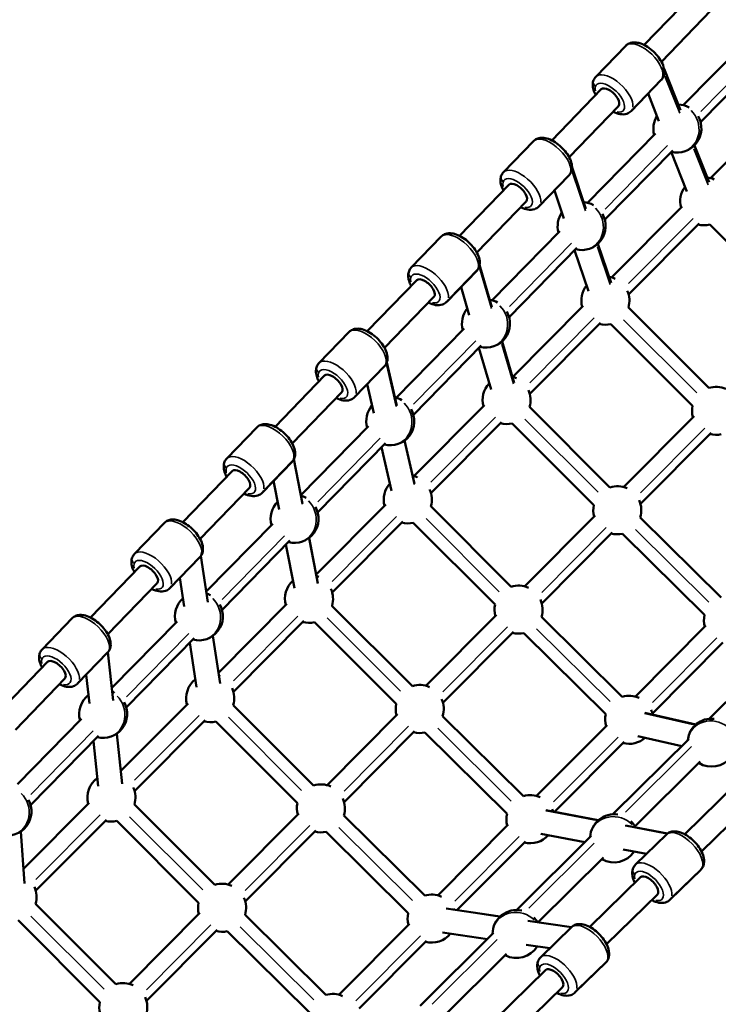
# Model space of a CAD drawing. Units: millimetres. Extents: x 0 to 25036, y 0 to 33625.
# Drawn here: x 4448 to 5029, y 25021 to 25840 of the extents above; entities that cross this region are included whole.
import ezdxf

# ---------------------------------------------------------------- set-up
doc = ezdxf.new("R2010")
doc.units = ezdxf.units.MM
doc.layers.add('MD_Visible', color=7, linetype='Continuous', lineweight=50)
doc.layers.add('MD_Visible Narrow', color=7, linetype='Continuous', lineweight=35)
doc.styles.get("Standard").update_dxf_attribs({"font": 'square721_bt_roman.ttf'})
doc.dimstyles.new('asd', dxfattribs={"dimtxt": 300, "dimasz": 100, "dimexe": 1.25, "dimexo": 0.625, "dimgap": 80, "dimtad": 1, "dimdec": 0, "dimlfac": 0.1, "dimrnd": 5, "dimtxsty": 'Standard', "dimcen": 0, "dimclrd": 256, "dimclre": 256, "dimadec": 0, "dimazin": 0, "dimtfac": 1, "dimtdec": 0, "dimtix": 1, "dimtmove": 2, "dimatfit": 3, "dimfxl": 1, "dimarcsym": 0})

# ---------------------------------------------------------------- blocks, each defined once
blk = doc.blocks.new('CustomObjectsInViewport6_0')
at = {"layer": 'MD_Visible'}
for p, q in [((5030.27, 5032.08), (5071.38, 5074.59)), ((5044.65, 5018.18), (5085.75, 5060.69)), ((5062.94, 4981.95), (5119.45, 5039.57)), ((5015.08, 5031.47), (4990.09, 5005.62)), ((5077.24, 4967.97), (5133.7, 5025.54)), ((5046.86, 5012.21), (5060.55, 4977.78)), ((5044.55, 5002.97), (5019.57, 4977.13)), ((4953.49, 4952.67), (4994.59, 4995.17)), ((5033.54, 4991.58), (5042.62, 4968.75)), ((4967.87, 4938.76), (5008.97, 4981.27)), ((5085.43, 4921.35), (5144.14, 4980.4)), ((4983.3, 4900.76), (5039.82, 4958.39)), ((4938.29, 4952.05), (4913.31, 4926.21)), ((4997.6, 4886.78), (5054.08, 4944.37)), ((5052.82, 4943.08), (5065.9, 4910.17)), ((5072.19, 4948.51), (5084.37, 4917.86)), ((4970.32, 4930.07), (4981.93, 4895.74)), ((4967.77, 4923.55), (4942.78, 4897.71)), ((4876.71, 4873.25), (4917.81, 4915.76)), ((4955.65, 4911.02), (4963.53, 4887.72)), ((4891.09, 4859.35), (4932.19, 4901.86)), ((5003.21, 4838.66), (5061.92, 4897.7)), ((5017.39, 4824.55), (5076.1, 4883.6)), ((4903.66, 4819.57), (4960.18, 4877.2)), ((5152.9, 4814.53), (5084.88, 4882.55)), ((4861.51, 4872.64), (4836.53, 4846.8)), ((4917.96, 4805.58), (4974.45, 4863.18)), ((4972.5, 4861.19), (4984.03, 4827.13)), ((4991.79, 4866.59), (5002.75, 4834.19)), ((4890.99, 4844.14), (4866, 4818.3)), ((4893.39, 4849.02), (4903.66, 4814.01)), ((4799.93, 4793.84), (4841.03, 4836.35)), ((4877.94, 4830.64), (4884.77, 4807.33)), ((4814.3, 4779.94), (4855.4, 4822.45)), ((4920.98, 4755.96), (4979.69, 4815.01)), ((5084.13, 4746.65), (5017.24, 4813.55)), ((4784.73, 4793.23), (4759.74, 4767.39)), ((4824.02, 4738.38), (4880.56, 4796.01)), ((4935.17, 4741.86), (4993.88, 4800.9)), ((5070.67, 4731.83), (5002.65, 4799.85)), ((4912.07, 4785.33), (4922.12, 4751.04)), ((4838.31, 4724.39), (4894.82, 4781.99)), ((4892.81, 4779.94), (4902.92, 4745.46)), ((4814.2, 4764.73), (4789.22, 4738.89)), ((4816.09, 4767.72), (4824.4, 4731.67)), ((4723.14, 4714.43), (4764.24, 4756.94)), ((4799.71, 4749.74), (4805.25, 4725.69)), ((4737.52, 4700.52), (4778.62, 4743.03)), ((4838.76, 4673.26), (4897.47, 4732.31)), ((5001.91, 4663.96), (4935.01, 4730.85)), ((5013.11, 4664.24), (5071.82, 4723.29)), ((4707.94, 4713.81), (4682.96, 4687.97)), ((4744.66, 4657.47), (4800.91, 4714.81)), ((4852.94, 4659.16), (4911.65, 4718.21)), ((4988.45, 4649.14), (4920.43, 4717.15)), ((5027.3, 4650.14), (5086.01, 4709.19)), ((4758.68, 4643.19), (4815.17, 4700.79)), ((4811.78, 4697.34), (4820.13, 4661.13)), ((4831.01, 4702.97), (4839.34, 4666.8)), ((4738.88, 4687.35), (4746.08, 4650.1)), ((4737.42, 4685.31), (4712.43, 4659.47)), ((4646.36, 4635.01), (4687.46, 4677.52)), ((4660.74, 4621.11), (4701.84, 4663.62)), ((4721.99, 4669.36), (4726.61, 4645.49)), ((4757.42, 4591.46), (4815.25, 4649.61)), ((4919.69, 4581.26), (4852.79, 4648.16)), ((4930.89, 4581.55), (4989.6, 4640.59)), ((5094.38, 4572.35), (5027.08, 4638.93)), ((4631.16, 4634.4), (4606.18, 4608.56)), ((4665.97, 4577.23), (4721.29, 4633.63)), ((4770.72, 4576.46), (4829.43, 4635.51)), ((4906.22, 4566.44), (4838.2, 4634.46)), ((4751.54, 4621.91), (4758.87, 4583.95)), ((4945.07, 4567.44), (5003.78, 4626.49)), ((5080.66, 4557.79), (5012.33, 4625.39)), ((4679.04, 4562), (4735.56, 4619.62)), ((4732.26, 4616.26), (4739.27, 4579.96)), ((4660.64, 4605.9), (4635.65, 4580.06)), ((4661.51, 4606.96), (4667.31, 4568.29)), ((4569.58, 4555.6), (4610.68, 4598.11)), ((4644.02, 4588.72), (4647.62, 4564.75)), ((4583.96, 4541.7), (4625.06, 4584.21)), ((4676.1, 4509.67), (4733.02, 4566.92)), ((4837.46, 4498.56), (4770.56, 4565.46)), ((4848.67, 4498.85), (4907.38, 4557.9)), ((5012.16, 4489.65), (4944.85, 4556.23)), ((4554.38, 4554.99), (4529.39, 4529.15)), ((4587.32, 4497.05), (4641.66, 4552.45)), ((4688.5, 4493.77), (4747.2, 4552.81)), ((4824, 4483.74), (4755.98, 4551.76)), ((5023.02, 4489.83), (5081.73, 4548.88)), ((4671.49, 4540.41), (4677.46, 4500.62)), ((4862.85, 4484.75), (4921.56, 4543.79)), ((4998.44, 4475.09), (4930.1, 4542.69)), ((4599.4, 4480.8), (4655.93, 4538.43)), ((4652.14, 4534.58), (4657.68, 4497.64)), ((5037.2, 4475.73), (5095.91, 4534.77)), ((5148.71, 4535.14), (5084.52, 4471.43)), ((4583.85, 4526.49), (4558.87, 4500.65)), ((4584.09, 4526.74), (4588.47, 4486.53)), ((4492.79, 4476.19), (4533.9, 4518.7)), ((4566.01, 4508.03), (4568.62, 4484.01)), ((4507.17, 4462.29), (4548.27, 4504.79)), ((4594.85, 4427.94), (4650.8, 4484.22)), ((4755.24, 4415.87), (4688.34, 4482.76)), ((4766.44, 4416.15), (4825.15, 4475.2)), ((5030.79, 4476.23), (5073.32, 4466.55)), ((4508.78, 4416.97), (4562.02, 4471.26)), ((4606.27, 4411.07), (4664.98, 4470.12)), ((4741.78, 4401.05), (4673.76, 4469.06)), ((4929.93, 4406.95), (4862.63, 4473.53)), ((4940.8, 4407.13), (4999.51, 4466.18)), ((4519.76, 4399.6), (4576.3, 4457.25)), ((4591.47, 4458.95), (4596, 4417.35)), ((4780.63, 4402.05), (4839.33, 4461.1)), ((4916.21, 4392.4), (4847.88, 4459.99)), ((4572.01, 4452.88), (4576.1, 4415.34)), ((4955.81, 4393.87), (5013.69, 4452.08)), ((5067.42, 4454.45), (5004.36, 4391.86)), ((5025.17, 4456.99), (5061.62, 4448.7)), ((5077.08, 4435.87), (5022.67, 4381.86)), ((5064.1, 4375.3), (5106.4, 4416.61)), ((4513.78, 4346.41), (4568.57, 4401.52)), ((4673.01, 4333.17), (4606.12, 4400.07)), ((5078.07, 4360.99), (5120.37, 4402.3)), ((4684.22, 4333.46), (4742.93, 4392.5)), ((4948.41, 4395.28), (4992.16, 4386.94)), ((4524.05, 4328.37), (4582.76, 4387.42)), ((4659.55, 4318.35), (4591.53, 4386.37)), ((4847.71, 4324.26), (4780.4, 4390.84)), ((4858.57, 4324.44), (4917.28, 4383.48)), ((4511.57, 4377.59), (4514.65, 4334.22)), ((4698.4, 4319.35), (4757.11, 4378.4)), ((4833.99, 4309.7), (4765.65, 4377.3)), ((4944.47, 4375.67), (4981.02, 4368.7)), ((5014.94, 4382.59), (5049.84, 4375.93)), ((4874.49, 4312.07), (4931.46, 4369.38)), ((4986.21, 4373.85), (4924.14, 4312.25)), ((5048.89, 4375.13), (5023.17, 4350.02)), ((5012.94, 4362.61), (5032.29, 4358.92)), ((4996.49, 4355.87), (4942.27, 4302.06)), ((5077.53, 4345.79), (5051.81, 4320.68)), ((4985.06, 4298.13), (5027.37, 4339.44)), ((4999.04, 4283.82), (5041.34, 4325.13)), ((4590.79, 4250.47), (4523.89, 4317.37)), ((4602, 4250.76), (4660.7, 4309.81)), ((4865.55, 4313.39), (4910.39, 4306.77)), ((4577.33, 4235.65), (4509.31, 4303.67)), ((4765.49, 4241.56), (4698.18, 4308.14)), ((4933.44, 4303.36), (4969.88, 4297.98)), ((4616.18, 4236.66), (4674.89, 4295.7)), ((4751.77, 4227), (4683.43, 4294.6)), ((4776.35, 4241.74), (4835.06, 4300.79)), ((4862.61, 4293.61), (4899.83, 4288.11)), ((4969.85, 4297.96), (4944.14, 4272.85)), ((4793.22, 4230.34), (4849.24, 4286.68)), ((4905.05, 4293.29), (4843.89, 4232.59)), ((4932.23, 4283.33), (4951.89, 4280.42)), ((4915.9, 4275.89), (4862.55, 4222.93)), ((4906.03, 4220.97), (4948.34, 4262.27)), ((4998.5, 4268.62), (4972.78, 4243.51)), ((4920, 4206.66), (4962.31, 4247.96))]:
    blk.add_line(p, q, dxfattribs=at)
at = {"layer": 'MD_Visible', "extrusion": (0, 0, -1)}
for centre, start, end in [((-5057.97, 4962.58), 91.92254, 119.14034), ((-5057.97, 4962.58), 344.51859, 31.47769), ((-5057.97, 4962.58), 149.58906, 284.51853), ((-5080.31, 4902.02), 97.07705, 114.17834), ((-5080.31, 4902.02), 344.83569, 37.06122), ((-4978.33, 4881.39), 94.90545, 119.07844), ((-4978.33, 4881.39), 344.51532, 34.46013), ((-4978.33, 4881.39), 149.66012, 284.51527), ((-5080.31, 4902.02), 256.80639, 284.83569), ((-4998.09, 4819.32), 98.64929, 114.17834), ((-4998.09, 4819.32), 344.83569, 38.57599), ((-4998.09, 4819.32), 155.49303, 196.77407), ((-4898.69, 4800.2), 99.27601, 118.85451), ((-4898.69, 4800.2), 344.50207, 39.07312), ((-4898.69, 4800.2), 149.91751, 284.50205), ((-4998.09, 4819.32), 256.80639, 284.83569), ((-4915.86, 4736.63), 103.86399, 114.17834), ((-4915.86, 4736.63), 344.83569, 43.86355), ((-4915.86, 4736.63), 155.49303, 196.77407), ((-5090.22, 4727.61), 72.28214, 114.17834), ((-4819.05, 4719.01), 100.76832, 118.99842), ((-4819.05, 4719.01), 344.51165, 40.34383), ((-4819.05, 4719.01), 149.75204, 284.5116), ((-5090.22, 4727.61), 344.83569, 12.20553), ((-4915.86, 4736.63), 256.80639, 284.83569), ((-5090.22, 4727.61), 257.48314, 284.83569), ((-4833.64, 4653.93), 102.01541, 114.17834), ((-4833.64, 4653.93), 344.83569, 41.74768), ((-4833.64, 4653.93), 155.49303, 196.77407), ((-5007.99, 4644.91), 72.28214, 114.17834), ((-4739.41, 4637.81), 105.42738, 118.7386), ((-4739.41, 4637.81), 344.48983, 45.28907), ((-4739.41, 4637.81), 150.05105, 284.48981), ((-5007.99, 4644.91), 344.83569, 12.20553), ((-5007.99, 4644.91), 155.49303, 197.40653), ((-4833.64, 4653.93), 256.80639, 284.83569), ((-5007.99, 4644.91), 257.48314, 284.83569), ((-4751.42, 4571.23), 108.18535, 114.17834), ((-4751.42, 4571.23), 344.83569, 48.17758), ((-4925.77, 4562.21), 72.28214, 114.17834), ((-4659.77, 4556.62), 108.80803, 118.56777), ((-4751.42, 4571.23), 155.49303, 196.77407), ((-4659.77, 4556.62), 344.47994, 48.73461), ((-4659.77, 4556.62), 150.24826, 284.47993), ((-4925.77, 4562.21), 344.83569, 12.20553), ((-4925.77, 4562.21), 155.49303, 197.40653), ((-5100.12, 4553.19), 344.83569, 13.29309), ((-4751.42, 4571.23), 256.80639, 284.83569), ((-4925.77, 4562.21), 257.48314, 284.83569), ((-4669.19, 4488.54), 111.36891, 114.17834), ((-4669.19, 4488.54), 344.83569, 51.36881), ((-4843.55, 4479.52), 72.28214, 114.17834), ((-4580.13, 4475.43), 344.46921, 52.07668), ((-4580.13, 4475.43), 112.10565, 118.42336), ((-4669.19, 4488.54), 155.49303, 196.77407), ((-5017.9, 4470.5), 73.31246, 114.17834), ((-4580.13, 4475.43), 150.41532, 284.4692), ((-4843.55, 4479.52), 344.83569, 12.20553), ((-4843.55, 4479.52), 155.49303, 197.40653), ((-5017.9, 4470.5), 344.83569, 13.29309), ((-5017.9, 4470.5), 155.49303, 167.83247), ((-4669.19, 4488.54), 256.80639, 284.83569), ((-5086.53, 4451.53), 6.18848, 95.8412), ((-4843.55, 4479.52), 257.48314, 284.83569), ((-5017.9, 4470.5), 228.10064, 284.83569), ((-5086.53, 4451.53), 217.28795, 302.32148), ((-4586.97, 4405.84), 344.83569, 54.52267), ((-4761.32, 4396.82), 72.28214, 114.17834), ((-4586.97, 4405.84), 155.49303, 196.77407), ((-4935.68, 4387.8), 73.31246, 114.17834), ((-4500.49, 4394.24), 150.62242, 284.45914), ((-4761.32, 4396.82), 344.83569, 12.20553), ((-4761.32, 4396.82), 155.49303, 197.40653), ((-4935.68, 4387.8), 344.83569, 13.29309), ((-4935.68, 4387.8), 155.49303, 161.66862), ((-5005.34, 4371.89), 3.23786, 99.20526), ((-4586.97, 4405.84), 256.80639, 284.83569), ((-5005.34, 4371.89), 134.36834, 152.80254), ((-4761.32, 4396.82), 257.48314, 284.83569), ((-4935.68, 4387.8), 221.6763, 284.83569), ((-5005.34, 4371.89), 213.40474, 300.34693), ((-4679.1, 4314.12), 72.28214, 114.17834), ((-4504.74, 4323.14), 155.49303, 196.77407), ((-4679.1, 4314.12), 344.83569, 12.20553), ((-4679.1, 4314.12), 155.49303, 197.40653), ((-4853.45, 4305.1), 73.31246, 114.17834), ((-4853.45, 4305.1), 155.49303, 158.49737), ((-4924.15, 4292.25), 0.4326, 102.45866), ((-4853.45, 4305.1), 344.83569, 13.29309), ((-4924.15, 4292.25), 136.4879, 150.25008), ((-4679.1, 4314.12), 257.48314, 284.83569), ((-4853.45, 4305.1), 218.49746, 284.83569), ((-4924.15, 4292.25), 210.87555, 298.34402), ((-4596.87, 4231.43), 72.28214, 114.17834), ((-4596.87, 4231.43), 155.49303, 197.40653), ((-4771.23, 4222.41), 73.31246, 114.17834), ((-4596.87, 4231.43), 344.83569, 12.20553)]:
    blk.add_arc(centre, 20, start, end, dxfattribs=at)
for centre, major_axis, ratio in [((5001.78, 4988.22), (-7.19, 6.95), 0.481059), ((4925, 4908.81), (-7.19, 6.95), 0.481059), ((4848.22, 4829.4), (-7.19, 6.95), 0.481059), ((4771.43, 4749.98), (-7.19, 6.95), 0.481059), ((4694.65, 4670.57), (-7.19, 6.95), 0.481059), ((4617.87, 4591.16), (-7.19, 6.95), 0.481059), ((4541.08, 4511.75), (-7.19, 6.95), 0.481059), ((5034.35, 4332.29), (-6.99, 7.15), 0.481125), ((4955.32, 4255.12), (-6.99, 7.15), 0.481125)]:
    blk.add_ellipse(centre, major_axis=major_axis, ratio=ratio, start_param=0, end_param=3.141593, dxfattribs=at)
at = {"layer": 'MD_Visible'}
for points, knots in [([(5015.08, 5031.47), (5015.88, 5032.29), (5016.84, 5032.95), (5019, 5033.9), (5020.19, 5034.15), (5022.94, 5034.33), (5024.49, 5034.12), (5027.93, 5033.21), (5029.83, 5032.38), (5033.49, 5030.29), (5035.26, 5029.02), (5038.52, 5026.21), (5040.03, 5024.67), (5042.7, 5021.4), (5043.86, 5019.68), (5045.76, 5016.08), (5046.48, 5014.21), (5047.2, 5010.43), (5047.24, 5008.49), (5046.26, 5005.3), (5045.59, 5004.07), (5044.62, 5003.03), (5044.58, 5003), (5044.55, 5002.97)], [3.342897, 3.342897, 3.342897, 3.342897, 3.536366, 3.536366, 3.754998, 3.754998, 4.052399, 4.052399, 4.427942, 4.427942, 4.795792, 4.795792, 5.152614, 5.152614, 5.511591, 5.511591, 5.884802, 5.884802, 6.244804, 6.244804, 6.476616, 6.476616, 6.48449, 6.48449, 6.48449, 6.48449]), ([(4990.09, 5005.62), (4989.29, 5004.8), (4988.67, 5003.81), (4987.79, 5001.62), (4987.58, 5000.42), (4987.5, 4997.67), (4987.76, 4996.13), (4988.64, 4993.19), (4989.24, 4991.79), (4989.99, 4990.41)], [2.9402884, 2.9402884, 2.9402884, 2.9402884, 3.1337572, 3.1337572, 3.3523891, 3.3523891, 3.6497909, 3.6497909, 3.9309192, 3.9309192, 3.9309192, 3.9309192]), ([(5004.37, 4976.51), (5004.46, 4976.47), (5004.54, 4976.42), (5006.5, 4975.48), (5008.39, 4974.82), (5012.19, 4974.22), (5014.14, 4974.25), (5017.29, 4975.33), (5018.49, 4976.05), (5019.5, 4977.06), (5019.53, 4977.09), (5019.57, 4977.13)], [5.0912501, 5.0912501, 5.0912501, 5.0912501, 5.1089827, 5.1089827, 5.4821935, 5.4821935, 5.842195, 5.842195, 6.0740076, 6.0740076, 6.081881, 6.081881, 6.081881, 6.081881]), ([(4938.29, 4952.05), (4939.09, 4952.88), (4940.06, 4953.53), (4942.22, 4954.49), (4943.41, 4954.74), (4946.16, 4954.91), (4947.71, 4954.71), (4951.15, 4953.8), (4953.04, 4952.97), (4956.71, 4950.88), (4958.47, 4949.61), (4961.74, 4946.79), (4963.24, 4945.25), (4965.91, 4941.99), (4967.08, 4940.27), (4968.98, 4936.67), (4969.7, 4934.8), (4970.42, 4931.02), (4970.46, 4929.07), (4969.48, 4925.89), (4968.81, 4924.66), (4967.83, 4923.62), (4967.8, 4923.59), (4967.77, 4923.55)], [3.342897, 3.342897, 3.342897, 3.342897, 3.536366, 3.536366, 3.754998, 3.754998, 4.052399, 4.052399, 4.427942, 4.427942, 4.795792, 4.795792, 5.152614, 5.152614, 5.511591, 5.511591, 5.884802, 5.884802, 6.244804, 6.244804, 6.476616, 6.476616, 6.48449, 6.48449, 6.48449, 6.48449]), ([(4913.31, 4926.21), (4912.51, 4925.38), (4911.89, 4924.39), (4911.01, 4922.21), (4910.8, 4921.01), (4910.71, 4918.26), (4910.97, 4916.72), (4911.85, 4913.78), (4912.46, 4912.38), (4913.21, 4911)], [2.9402884, 2.9402884, 2.9402884, 2.9402884, 3.1337572, 3.1337572, 3.3523891, 3.3523891, 3.6497909, 3.6497909, 3.9309192, 3.9309192, 3.9309192, 3.9309192]), ([(4927.59, 4897.1), (4927.67, 4897.06), (4927.76, 4897.01), (4929.72, 4896.06), (4931.61, 4895.41), (4935.41, 4894.81), (4937.36, 4894.84), (4940.5, 4895.92), (4941.71, 4896.64), (4942.72, 4897.65), (4942.75, 4897.68), (4942.78, 4897.71)], [5.0912501, 5.0912501, 5.0912501, 5.0912501, 5.1089827, 5.1089827, 5.4821935, 5.4821935, 5.842195, 5.842195, 6.0740076, 6.0740076, 6.081881, 6.081881, 6.081881, 6.081881]), ([(4861.51, 4872.64), (4862.31, 4873.47), (4863.28, 4874.12), (4865.43, 4875.07), (4866.63, 4875.32), (4869.37, 4875.5), (4870.92, 4875.29), (4874.37, 4874.38), (4876.26, 4873.56), (4879.92, 4871.46), (4881.69, 4870.2), (4884.96, 4867.38), (4886.46, 4865.84), (4889.13, 4862.58), (4890.3, 4860.85), (4892.19, 4857.26), (4892.91, 4855.38), (4893.64, 4851.6), (4893.68, 4849.66), (4892.7, 4846.48), (4892.02, 4845.25), (4891.05, 4844.21), (4891.02, 4844.17), (4890.99, 4844.14)], [3.342897, 3.342897, 3.342897, 3.342897, 3.536366, 3.536366, 3.754998, 3.754998, 4.052399, 4.052399, 4.427942, 4.427942, 4.795792, 4.795792, 5.152614, 5.152614, 5.511591, 5.511591, 5.884802, 5.884802, 6.244804, 6.244804, 6.476616, 6.476616, 6.48449, 6.48449, 6.48449, 6.48449]), ([(4836.53, 4846.8), (4835.72, 4845.97), (4835.1, 4844.98), (4834.23, 4842.79), (4834.02, 4841.6), (4833.93, 4838.84), (4834.19, 4837.3), (4835.07, 4834.37), (4835.68, 4832.97), (4836.42, 4831.59)], [2.9402884, 2.9402884, 2.9402884, 2.9402884, 3.1337572, 3.1337572, 3.3523891, 3.3523891, 3.6497909, 3.6497909, 3.9309192, 3.9309192, 3.9309192, 3.9309192]), ([(4850.8, 4817.69), (4850.89, 4817.64), (4850.98, 4817.6), (4852.93, 4816.65), (4854.83, 4815.99), (4858.63, 4815.4), (4860.57, 4815.42), (4863.72, 4816.51), (4864.93, 4817.22), (4865.94, 4818.23), (4865.97, 4818.27), (4866, 4818.3)], [5.0912501, 5.0912501, 5.0912501, 5.0912501, 5.1089827, 5.1089827, 5.4821935, 5.4821935, 5.842195, 5.842195, 6.0740076, 6.0740076, 6.081881, 6.081881, 6.081881, 6.081881]), ([(4784.73, 4793.23), (4785.53, 4794.05), (4786.5, 4794.71), (4788.65, 4795.66), (4789.84, 4795.91), (4792.59, 4796.09), (4794.14, 4795.88), (4797.59, 4794.97), (4799.48, 4794.15), (4803.14, 4792.05), (4804.91, 4790.78), (4808.17, 4787.97), (4809.68, 4786.43), (4812.35, 4783.16), (4813.51, 4781.44), (4815.41, 4777.84), (4816.13, 4775.97), (4816.85, 4772.19), (4816.89, 4770.25), (4815.92, 4767.07), (4815.24, 4765.84), (4814.27, 4764.79), (4814.24, 4764.76), (4814.2, 4764.73)], [3.342897, 3.342897, 3.342897, 3.342897, 3.536366, 3.536366, 3.754998, 3.754998, 4.052399, 4.052399, 4.427942, 4.427942, 4.795792, 4.795792, 5.152614, 5.152614, 5.511591, 5.511591, 5.884802, 5.884802, 6.244804, 6.244804, 6.476616, 6.476616, 6.48449, 6.48449, 6.48449, 6.48449]), ([(4759.74, 4767.39), (4758.94, 4766.56), (4758.32, 4765.57), (4757.44, 4763.38), (4757.23, 4762.18), (4757.15, 4759.43), (4757.41, 4757.89), (4758.29, 4754.95), (4758.89, 4753.55), (4759.64, 4752.18)], [2.9402884, 2.9402884, 2.9402884, 2.9402884, 3.1337572, 3.1337572, 3.3523891, 3.3523891, 3.6497909, 3.6497909, 3.9309192, 3.9309192, 3.9309192, 3.9309192]), ([(4774.02, 4738.27), (4774.11, 4738.23), (4774.2, 4738.19), (4776.15, 4737.24), (4778.04, 4736.58), (4781.85, 4735.98), (4783.79, 4736.01), (4786.94, 4737.1), (4788.14, 4737.81), (4789.15, 4738.82), (4789.19, 4738.85), (4789.22, 4738.89)], [5.0912501, 5.0912501, 5.0912501, 5.0912501, 5.1089827, 5.1089827, 5.4821935, 5.4821935, 5.842195, 5.842195, 6.0740076, 6.0740076, 6.081881, 6.081881, 6.081881, 6.081881]), ([(4707.94, 4713.81), (4708.74, 4714.64), (4709.71, 4715.3), (4711.87, 4716.25), (4713.06, 4716.5), (4715.81, 4716.68), (4717.36, 4716.47), (4720.8, 4715.56), (4722.7, 4714.73), (4726.36, 4712.64), (4728.13, 4711.37), (4731.39, 4708.55), (4732.89, 4707.02), (4735.56, 4703.75), (4736.73, 4702.03), (4738.63, 4698.43), (4739.35, 4696.56), (4740.07, 4692.78), (4740.11, 4690.84), (4739.13, 4687.65), (4738.46, 4686.42), (4737.48, 4685.38), (4737.45, 4685.35), (4737.42, 4685.31)], [3.342897, 3.342897, 3.342897, 3.342897, 3.536366, 3.536366, 3.754998, 3.754998, 4.052399, 4.052399, 4.427942, 4.427942, 4.795792, 4.795792, 5.152614, 5.152614, 5.511591, 5.511591, 5.884802, 5.884802, 6.244804, 6.244804, 6.476616, 6.476616, 6.48449, 6.48449, 6.48449, 6.48449]), ([(4682.96, 4687.97), (4682.16, 4687.15), (4681.54, 4686.16), (4680.66, 4683.97), (4680.45, 4682.77), (4680.36, 4680.02), (4680.62, 4678.48), (4681.51, 4675.54), (4682.11, 4674.14), (4682.86, 4672.76)], [2.9402884, 2.9402884, 2.9402884, 2.9402884, 3.1337572, 3.1337572, 3.3523891, 3.3523891, 3.6497909, 3.6497909, 3.9309192, 3.9309192, 3.9309192, 3.9309192]), ([(4697.24, 4658.86), (4697.33, 4658.82), (4697.41, 4658.77), (4699.37, 4657.82), (4701.26, 4657.17), (4705.06, 4656.57), (4707.01, 4656.6), (4710.15, 4657.68), (4711.36, 4658.4), (4712.37, 4659.41), (4712.4, 4659.44), (4712.43, 4659.47)], [5.0912501, 5.0912501, 5.0912501, 5.0912501, 5.1089827, 5.1089827, 5.4821935, 5.4821935, 5.842195, 5.842195, 6.0740076, 6.0740076, 6.081881, 6.081881, 6.081881, 6.081881]), ([(4631.16, 4634.4), (4631.96, 4635.23), (4632.93, 4635.88), (4635.09, 4636.83), (4636.28, 4637.08), (4639.03, 4637.26), (4640.57, 4637.05), (4644.02, 4636.14), (4645.91, 4635.32), (4649.58, 4633.22), (4651.34, 4631.96), (4654.61, 4629.14), (4656.11, 4627.6), (4658.78, 4624.34), (4659.95, 4622.61), (4661.84, 4619.02), (4662.57, 4617.15), (4663.29, 4613.37), (4663.33, 4611.42), (4662.35, 4608.24), (4661.68, 4607.01), (4660.7, 4605.97), (4660.67, 4605.93), (4660.64, 4605.9)], [3.342897, 3.342897, 3.342897, 3.342897, 3.536366, 3.536366, 3.754998, 3.754998, 4.052399, 4.052399, 4.427942, 4.427942, 4.795792, 4.795792, 5.152614, 5.152614, 5.511591, 5.511591, 5.884802, 5.884802, 6.244804, 6.244804, 6.476616, 6.476616, 6.48449, 6.48449, 6.48449, 6.48449]), ([(4606.18, 4608.56), (4605.38, 4607.73), (4604.75, 4606.74), (4603.88, 4604.56), (4603.67, 4603.36), (4603.58, 4600.6), (4603.84, 4599.06), (4604.72, 4596.13), (4605.33, 4594.73), (4606.08, 4593.35)], [2.9402884, 2.9402884, 2.9402884, 2.9402884, 3.1337572, 3.1337572, 3.3523891, 3.3523891, 3.6497909, 3.6497909, 3.9309192, 3.9309192, 3.9309192, 3.9309192]), ([(4620.45, 4579.45), (4620.54, 4579.4), (4620.63, 4579.36), (4622.58, 4578.41), (4624.48, 4577.75), (4628.28, 4577.16), (4630.22, 4577.18), (4633.37, 4578.27), (4634.58, 4578.98), (4635.59, 4579.99), (4635.62, 4580.03), (4635.65, 4580.06)], [5.0912501, 5.0912501, 5.0912501, 5.0912501, 5.1089827, 5.1089827, 5.4821935, 5.4821935, 5.842195, 5.842195, 6.0740076, 6.0740076, 6.081881, 6.081881, 6.081881, 6.081881]), ([(4554.38, 4554.99), (4555.18, 4555.82), (4556.15, 4556.47), (4558.3, 4557.42), (4559.49, 4557.67), (4562.24, 4557.85), (4563.79, 4557.64), (4567.24, 4556.73), (4569.13, 4555.91), (4572.79, 4553.81), (4574.56, 4552.54), (4577.83, 4549.73), (4579.33, 4548.19), (4582, 4544.92), (4583.16, 4543.2), (4585.06, 4539.6), (4585.78, 4537.73), (4586.51, 4533.95), (4586.55, 4532.01), (4585.57, 4528.83), (4584.89, 4527.6), (4583.92, 4526.56), (4583.89, 4526.52), (4583.85, 4526.49)], [3.342897, 3.342897, 3.342897, 3.342897, 3.536366, 3.536366, 3.754998, 3.754998, 4.052399, 4.052399, 4.427942, 4.427942, 4.795792, 4.795792, 5.152614, 5.152614, 5.511591, 5.511591, 5.884802, 5.884802, 6.244804, 6.244804, 6.476616, 6.476616, 6.48449, 6.48449, 6.48449, 6.48449]), ([(4529.39, 4529.15), (4528.59, 4528.32), (4527.97, 4527.33), (4527.09, 4525.14), (4526.88, 4523.94), (4526.8, 4521.19), (4527.06, 4519.65), (4527.94, 4516.72), (4528.55, 4515.31), (4529.29, 4513.94)], [2.9402884, 2.9402884, 2.9402884, 2.9402884, 3.1337572, 3.1337572, 3.3523891, 3.3523891, 3.6497909, 3.6497909, 3.9309192, 3.9309192, 3.9309192, 3.9309192]), ([(4543.67, 4500.03), (4543.76, 4499.99), (4543.85, 4499.95), (4545.8, 4499), (4547.7, 4498.34), (4551.5, 4497.75), (4553.44, 4497.77), (4556.59, 4498.86), (4557.8, 4499.57), (4558.8, 4500.58), (4558.84, 4500.61), (4558.87, 4500.65)], [5.0912501, 5.0912501, 5.0912501, 5.0912501, 5.1089827, 5.1089827, 5.4821935, 5.4821935, 5.842195, 5.842195, 6.0740076, 6.0740076, 6.081881, 6.081881, 6.081881, 6.081881]), ([(5048.89, 4375.13), (5049.71, 4375.93), (5050.7, 4376.56), (5052.88, 4377.45), (5054.08, 4377.66), (5056.83, 4377.76), (5058.37, 4377.51), (5061.79, 4376.5), (5063.66, 4375.62), (5067.26, 4373.42), (5068.99, 4372.1), (5072.17, 4369.2), (5073.63, 4367.61), (5076.21, 4364.27), (5077.32, 4362.52), (5079.11, 4358.87), (5079.78, 4356.98), (5080.4, 4353.18), (5080.38, 4351.23), (5079.31, 4348.08), (5078.6, 4346.87), (5077.6, 4345.86), (5077.56, 4345.82), (5077.53, 4345.79)], [3.356741, 3.356741, 3.356741, 3.356741, 3.550235, 3.550235, 3.768892, 3.768892, 4.066308, 4.066308, 4.441837, 4.441837, 4.809682, 4.809682, 5.166504, 5.166504, 5.525483, 5.525483, 5.89869, 5.89869, 6.25866, 6.25866, 6.490484, 6.490484, 6.498333, 6.498333, 6.498333, 6.498333]), ([(5023.17, 4350.02), (5022.35, 4349.21), (5021.7, 4348.24), (5020.75, 4346.08), (5020.51, 4344.89), (5020.35, 4342.14), (5020.56, 4340.59), (5021.36, 4337.63), (5021.92, 4336.21), (5022.63, 4334.81)], [2.9264446, 2.9264446, 2.9264446, 2.9264446, 3.1199389, 3.1199389, 3.3385961, 3.3385961, 3.6360124, 3.6360124, 3.9170873, 3.9170873, 3.9170873, 3.9170873]), ([(5036.6, 4320.5), (5036.69, 4320.46), (5036.78, 4320.41), (5038.7, 4319.41), (5040.58, 4318.7), (5044.36, 4317.99), (5046.3, 4317.96), (5049.48, 4318.96), (5050.71, 4319.64), (5051.74, 4320.62), (5051.78, 4320.65), (5051.81, 4320.68)], [5.0773945, 5.0773945, 5.0773945, 5.0773945, 5.095187, 5.095187, 5.4683941, 5.4683941, 5.8283643, 5.8283643, 6.0601878, 6.0601878, 6.0680373, 6.0680373, 6.0680373, 6.0680373]), ([(4969.85, 4297.96), (4970.68, 4298.76), (4971.66, 4299.39), (4973.85, 4300.28), (4975.04, 4300.49), (4977.8, 4300.59), (4979.34, 4300.34), (4982.76, 4299.33), (4984.63, 4298.45), (4988.23, 4296.25), (4989.96, 4294.94), (4993.14, 4292.03), (4994.6, 4290.45), (4997.17, 4287.11), (4998.29, 4285.35), (5000.08, 4281.7), (5000.75, 4279.81), (5001.36, 4276.01), (5001.35, 4274.06), (5000.28, 4270.91), (4999.57, 4269.7), (4998.56, 4268.69), (4998.53, 4268.66), (4998.5, 4268.62)], [3.356741, 3.356741, 3.356741, 3.356741, 3.550235, 3.550235, 3.768892, 3.768892, 4.066308, 4.066308, 4.441837, 4.441837, 4.809682, 4.809682, 5.166504, 5.166504, 5.525483, 5.525483, 5.89869, 5.89869, 6.25866, 6.25866, 6.490484, 6.490484, 6.498333, 6.498333, 6.498333, 6.498333]), ([(4944.14, 4272.85), (4943.31, 4272.04), (4942.66, 4271.07), (4941.72, 4268.91), (4941.48, 4267.72), (4941.31, 4264.97), (4941.53, 4263.42), (4942.33, 4260.46), (4942.89, 4259.05), (4943.6, 4257.65)], [2.9264446, 2.9264446, 2.9264446, 2.9264446, 3.1199389, 3.1199389, 3.3385961, 3.3385961, 3.6360124, 3.6360124, 3.9170873, 3.9170873, 3.9170873, 3.9170873]), ([(4957.57, 4243.34), (4957.66, 4243.29), (4957.74, 4243.24), (4959.67, 4242.24), (4961.55, 4241.53), (4965.33, 4240.82), (4967.27, 4240.79), (4970.45, 4241.79), (4971.68, 4242.47), (4972.71, 4243.45), (4972.75, 4243.48), (4972.78, 4243.51)], [5.0773945, 5.0773945, 5.0773945, 5.0773945, 5.095187, 5.095187, 5.4683941, 5.4683941, 5.8283643, 5.8283643, 6.0601878, 6.0601878, 6.0680373, 6.0680373, 6.0680373, 6.0680373])]:
    blk.add_open_spline(points, degree=3, knots=knots, dxfattribs=at)
at = {"layer": 'MD_Visible Narrow'}
for p, q in [((5129.24, 5029.53), (5077.42, 4976.7)), ((5059.89, 4975.44), (5047.65, 5006.23)), ((5021.89, 4980.12), (5044.37, 5003.38)), ((5049.63, 4948.37), (4997.78, 4895.51)), ((5083.61, 4915.77), (5071.69, 4945.76)), ((4981.42, 4894.01), (4970.62, 4925.94)), ((4945.11, 4900.71), (4967.59, 4923.97)), ((5071.04, 4887.66), (5017.38, 4833.7)), ((4970, 4867.18), (4918.15, 4814.31)), ((5002.19, 4832.62), (4991.54, 4864.12)), ((4868.32, 4821.3), (4890.81, 4844.55)), ((4903.22, 4812.85), (4893.57, 4845.76)), ((4988.81, 4804.97), (4935.16, 4751)), ((5013.28, 4803.39), (5074.17, 4742.51)), ((4890.38, 4786.01), (4838.51, 4733.13)), ((4921.64, 4750.07), (4911.99, 4782.97)), ((4791.54, 4741.88), (4814.03, 4765.14)), ((4824.06, 4731.12), (4816.23, 4765.13)), ((4906.59, 4722.27), (4852.93, 4668.31)), ((4931.06, 4720.69), (4991.95, 4659.81)), ((5080.94, 4713.25), (5027.29, 4659.29)), ((4810.73, 4704.8), (4758.87, 4651.93)), ((4838.99, 4666.31), (4831.06, 4700.77)), ((4714.76, 4662.47), (4737.24, 4685.73)), ((4745.78, 4650.05), (4739.03, 4685)), ((4824.37, 4639.57), (4770.71, 4585.61)), ((4848.84, 4638), (4909.72, 4577.11)), ((4998.72, 4630.55), (4945.06, 4576.59)), ((4731.13, 4623.65), (4679.23, 4570.73)), ((5023, 4628.93), (5084.25, 4568.34)), ((4758.55, 4584.02), (4751.65, 4619.72)), ((4637.97, 4583.06), (4660.46, 4606.31)), ((4667.06, 4568.76), (4661.66, 4604.75)), ((4742.14, 4556.88), (4688.49, 4502.91)), ((4766.61, 4555.3), (4827.5, 4494.42)), ((4916.5, 4547.86), (4862.84, 4493.89)), ((4651.5, 4542.47), (4599.59, 4489.54)), ((4940.78, 4546.23), (5002.03, 4485.64)), ((4677.19, 4501.2), (4671.64, 4538.24)), ((5090.85, 4538.84), (5037.19, 4484.87)), ((4561.19, 4503.64), (4583.68, 4526.9)), ((4588.27, 4487.49), (4584.23, 4524.59)), ((4659.92, 4474.18), (4606.26, 4420.22)), ((5030.6, 4475.8), (5070.68, 4466.68)), ((4684.39, 4472.6), (4745.28, 4411.72)), ((4571.88, 4461.29), (4519.95, 4408.34)), ((4834.27, 4465.16), (4780.62, 4411.2)), ((4858.55, 4463.53), (4919.8, 4402.94)), ((4595.79, 4418.41), (4591.62, 4456.76)), ((5008.63, 4456.14), (4954.97, 4402.18)), ((5069.73, 4448.27), (5014.84, 4393.8)), ((4948.74, 4394.9), (4989.6, 4387.11)), ((4577.7, 4391.48), (4524.04, 4337.52)), ((4602.17, 4389.91), (4663.05, 4329.02)), ((4514.5, 4335.74), (4511.69, 4375.36)), ((4752.05, 4382.46), (4698.39, 4328.5)), ((4776.33, 4380.83), (4837.58, 4320.25)), ((5014.56, 4382.35), (5047.67, 4376.03)), ((4926.4, 4373.44), (4872.75, 4319.48)), ((4988.82, 4367.97), (4934.33, 4313.89)), ((5054.27, 4323.75), (5077.42, 4346.34)), ((4866.36, 4313.09), (4907.92, 4306.95)), ((4519.94, 4307.21), (4580.83, 4246.33)), ((4933.65, 4303.15), (4967.81, 4298.1)), ((4669.83, 4299.77), (4616.17, 4245.8)), ((4694.1, 4298.14), (4755.36, 4237.55)), ((4844.18, 4290.75), (4790.52, 4236.78)), ((4907.91, 4287.66), (4853.8, 4233.96)), ((4975.24, 4246.58), (4998.39, 4269.18))]:
    blk.add_line(p, q, dxfattribs=at)
at = {"layer": 'MD_Visible Narrow', "extrusion": (0, 0, -1)}
for centre, major_axis, ratio, start_param, end_param in [((5029.81, 5017.22), (-14.74, 14.25), 0.481059, 0.15708, 2.984513), ((4992.87, 5000.86), (4.67, -1.8), 0.858985, 1.981298, 3.080525), ((5001.78, 4988.22), (-11.14, 10.77), 0.481059, 5.657659, 10.050304), ((5041.77, 5007.73), (4.67, -1.8), 0.858985, 0.017472, 0.331962), ((4953.03, 4937.8), (-14.74, 14.25), 0.481059, 0.15708, 2.984513), ((4964.98, 4928.32), (4.67, -1.8), 0.858985, 0.017472, 0.331962), ((4916.09, 4921.45), (4.67, -1.8), 0.858985, 1.981298, 3.080525), ((4925, 4908.81), (-11.14, 10.77), 0.481059, 5.657659, 10.050304), ((4876.25, 4858.39), (-14.74, 14.25), 0.481059, 0.15708, 2.984513), ((4839.31, 4842.03), (4.67, -1.8), 0.858985, 1.981298, 3.080525), ((4848.22, 4829.4), (-11.14, 10.77), 0.481059, 5.657659, 10.050304), ((4888.2, 4848.91), (4.67, -1.8), 0.858985, 0.017472, 0.331962), ((4799.46, 4778.98), (-14.74, 14.25), 0.481059, 0.15708, 2.984513), ((4762.53, 4762.62), (4.67, -1.8), 0.858985, 1.981298, 3.080525), ((4771.43, 4749.98), (-11.14, 10.77), 0.481059, 5.657659, 10.050304), ((4811.42, 4769.49), (4.67, -1.8), 0.858985, 0.017472, 0.331962), ((4722.68, 4699.56), (-14.74, 14.25), 0.481059, 0.15708, 2.984513), ((4734.64, 4690.08), (4.67, -1.8), 0.858985, 0.017472, 0.331962), ((4685.74, 4683.21), (4.67, -1.8), 0.858985, 1.981298, 3.080525), ((4694.65, 4670.57), (-11.14, 10.77), 0.481059, 5.657659, 10.050304), ((4645.9, 4620.15), (-14.74, 14.25), 0.481059, 0.15708, 2.984513), ((4608.96, 4603.79), (4.67, -1.8), 0.858985, 1.981298, 3.080525), ((4657.85, 4610.67), (4.67, -1.8), 0.858985, 0.017472, 0.331962), ((4617.87, 4591.16), (-11.14, 10.77), 0.481059, 5.657659, 10.050304), ((4569.12, 4540.74), (-14.74, 14.25), 0.481059, 0.15708, 2.984513), ((4532.18, 4524.38), (4.67, -1.8), 0.858985, 1.981298, 3.080525), ((4541.08, 4511.75), (-11.14, 10.77), 0.481059, 5.657659, 10.050304), ((4581.07, 4531.25), (4.67, -1.8), 0.858985, 0.017472, 0.331962), ((5086.53, 4451.53), (-19.69, 3.5), 0.90004, 0.118728, 2.255841), ((5005.34, 4371.89), (-19.69, 3.5), 0.90004, 0.118728, 2.255841), ((5063.21, 4360.46), (-14.32, 14.67), 0.481125, 0.15708, 2.984513), ((5025.77, 4345.07), (4.66, -1.81), 0.85644, 2.001775, 3.081602), ((5034.35, 4332.29), (-10.83, 11.09), 0.481125, 5.657659, 10.050304), ((5074.93, 4350.74), (4.66, -1.81), 0.85644, 0.018549, 0.352439), ((4924.15, 4292.25), (-19.69, 3.5), 0.90004, 0.117641, 2.235176), ((4984.17, 4283.29), (-14.32, 14.67), 0.481125, 0.15708, 2.984513), ((4946.74, 4267.9), (4.66, -1.81), 0.85644, 2.001775, 3.081602), ((4955.32, 4255.12), (-10.83, 11.09), 0.481125, 5.657659, 10.050304), ((4995.89, 4273.57), (4.66, -1.81), 0.85644, 0.018549, 0.352439)]:
    blk.add_ellipse(centre, major_axis=major_axis, ratio=ratio, start_param=start_param, end_param=end_param, dxfattribs=at)
at = {"layer": 'MD_Visible Narrow'}
for centre, major_axis, ratio, start_param, end_param in [((5004.83, 4991.37), (14.74, -14.25), 0.481059, 0.348319, 2.994578), ((5004.83, 4991.37), (14.74, -14.25), 0.481059, 0.010065, 0.191239), ((5057.97, 4962.58), (3.5, -19.69), 0.90004, 0.118728, 2.255841), ((4928.05, 4911.96), (14.74, -14.25), 0.481059, 0.348319, 2.994578), ((4928.05, 4911.96), (14.74, -14.25), 0.481059, 0.010065, 0.191239), ((4978.33, 4881.39), (3.5, -19.69), 0.90004, 0.118728, 2.255841), ((4851.26, 4832.55), (14.74, -14.25), 0.481059, 0.348319, 2.994578), ((4851.26, 4832.55), (14.74, -14.25), 0.481059, 0.010065, 0.191239), ((4898.69, 4800.2), (3.5, -19.69), 0.90004, 0.118728, 2.255841), ((4774.48, 4753.14), (14.74, -14.25), 0.481059, 0.348319, 2.994578), ((4774.48, 4753.14), (14.74, -14.25), 0.481059, 0.010065, 0.191239), ((4819.05, 4719.01), (3.5, -19.69), 0.90004, 0.118728, 2.255841), ((4697.7, 4673.72), (14.74, -14.25), 0.481059, 0.348319, 2.994578), ((4697.7, 4673.72), (14.74, -14.25), 0.481059, 0.010065, 0.191239), ((4739.41, 4637.81), (3.5, -19.69), 0.90004, 0.118728, 2.255841), ((4620.91, 4594.31), (14.74, -14.25), 0.481059, 0.348319, 2.994578), ((4620.91, 4594.31), (14.74, -14.25), 0.481059, 0.010065, 0.191239), ((4659.77, 4556.62), (3.5, -19.69), 0.90004, 0.118728, 2.255841), ((4544.13, 4514.9), (14.74, -14.25), 0.481059, 0.348319, 2.994578), ((4544.13, 4514.9), (14.74, -14.25), 0.481059, 0.010065, 0.191239), ((4580.13, 4475.43), (3.5, -19.69), 0.90004, 0.118728, 2.255841), ((4500.49, 4394.24), (3.5, -19.69), 0.90004, 0.118728, 2.255841), ((5037.49, 4335.35), (14.32, -14.67), 0.481125, 0.36147, 2.99527), ((5037.49, 4335.35), (14.32, -14.67), 0.481125, 0.010757, 0.204391), ((4958.46, 4258.18), (14.32, -14.67), 0.481125, 0.36147, 2.99527), ((4958.46, 4258.18), (14.32, -14.67), 0.481125, 0.010757, 0.204391)]:
    blk.add_ellipse(centre, major_axis=major_axis, ratio=ratio, start_param=start_param, end_param=end_param, dxfattribs=at)
blk = doc.blocks.new('*D22')
at = {"lineweight": -2, "transparency": 16777216}
blk.add_line((1359.23, 32478.71), (1359.23, 22364), dxfattribs=at)
at = {"transparency": 16777216}
for points in [[(1325.9, 32478.71), (1392.57, 32478.71), (1359.23, 32678.71)], [(1325.9, 22364), (1392.57, 22364), (1359.23, 22164)]]:
    blk.add_solid(points, dxfattribs=at)
at = {"layer": 'Defpoints', "color": 0, "transparency": 16777216}
for p in [(7132.56, 32678.71), (1359.23, 22164), (1993.09, 22164)]:
    blk.add_point(p, dxfattribs=at)
at = {"color": 0, "transparency": 16777216, "insert": (1004.4, 27421.35), "char_height": 400, "attachment_point": 5, "rotation": 90}
blk.add_mtext('1050', dxfattribs=at)
blk = doc.blocks.new('*D23')
at = {"lineweight": -2, "transparency": 16777216}
blk.add_line((1880.5, 33008.08), (12012.16, 33008.08), dxfattribs=at)
at = {"transparency": 16777216}
for points in [[(1880.5, 33041.41), (1880.5, 32974.75), (1680.5, 33008.08)], [(12012.16, 33041.41), (12012.16, 32974.75), (12212.16, 33008.08)]]:
    blk.add_solid(points, dxfattribs=at)
at = {"layer": 'Defpoints', "color": 0, "transparency": 16777216}
for p in [(12212.16, 33008.08), (12212.16, 27615.72), (1680.5, 22484.2)]:
    blk.add_point(p, dxfattribs=at)
at = {"color": 0, "transparency": 16777216, "insert": (6946.33, 33362.92), "char_height": 400, "attachment_point": 5}
blk.add_mtext('1055', dxfattribs=at)

msp = doc.modelspace()

# ---------------------------------------------------------------- block references
msp.add_blockref('CustomObjectsInViewport6_0', (-62.6, 20786.78))

# ---------------------------------------------------------------- dimensions: what is measured, and where the dimension line sits
dim = msp.add_linear_dim(base=(12212.16, 33008.08), p1=(1680.5, 22484.2), p2=(12212.16, 27615.72), dimstyle='asd', override={"dimtxt": 400, "dimasz": 200, "dimgap": 150, "dimse1": 1, "dimse2": 1})
dim.commit()
dim.dimension.update_dxf_attribs({"geometry": '*D23', "text_midpoint": (6946.33, 33362.92)})
dim = msp.add_linear_dim(base=(1359.23, 22164), p1=(7132.56, 32678.71), p2=(1993.09, 22164), angle=90, dimstyle='asd', override={"dimtxt": 400, "dimasz": 200, "dimgap": 150, "dimse1": 1, "dimse2": 1})
dim.commit()
dim.dimension.update_dxf_attribs({"geometry": '*D22', "text_midpoint": (1004.4, 27421.35)})

doc.saveas('drawing.dxf')
